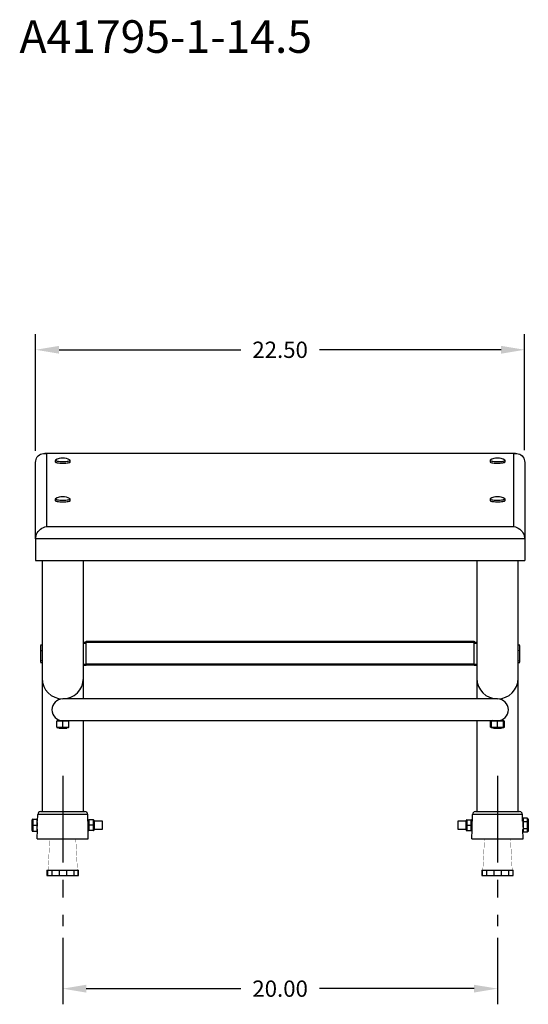
# Model space of a CAD drawing. Extents: x -39 to 39.6, y -47.2 to 11.4.
# Drawn here: x 16.2 to 39.6, y -47.2 to -1.9 of the extents above; entities that cross this region are included whole.
import ezdxf

# ---------------------------------------------------------------- set-up
doc = ezdxf.new("R2010")
doc.units = 0
doc.header["$LTSCALE"] = 8
doc.header["$MEASUREMENT"] = 0
doc.header["$PDSIZE"] = -1
doc.linetypes.add('CENTERX2', pattern=[0.8, 0.5, -0.1, 0.1, -0.1])
doc.layers.get('0').update_dxf_attribs({"linetype": 'CONTINUOUS'})
doc.layers.get('DEFPOINTS').update_dxf_attribs({"linetype": 'CONTINUOUS'})
doc.styles.add('ARIAL', font='ARIAL.TTF')
doc.dimstyles.get("Standard").update_dxf_attribs({"dimtxt": 0.18, "dimasz": 0.18, "dimexe": 0.18, "dimexo": 0.0625, "dimgap": 0.09, "dimtad": 0, "dimtih": 1, "dimtoh": 1, "dimdec": 4, "dimzin": 0, "dimtxsty": 'STANDARD', "dimcen": 0.09, "dimazin": 3, "dimtfac": 1, "dimtdec": 4, "dimtofl": 0, "dimtmove": 0, "dimatfit": 3, "dimtolj": 1, "dimtzin": 0})

# ---------------------------------------------------------------- blocks, each defined once
blk = doc.blocks.new('*D17')
at = {"color": 0}
for p, q in [((16.906, -21.742), (16.906, -16.373)), ((39.404, -21.708), (39.404, -16.373)), ((17.986, -17.093), (26.344, -17.093)), ((38.324, -17.093), (29.965, -17.093))]:
    blk.add_line(p, q, dxfattribs=at)
for points in [[(17.986, -16.913), (17.986, -17.273), (16.906, -17.093)], [(38.324, -16.913), (38.324, -17.273), (39.404, -17.093)]]:
    blk.add_solid(points, dxfattribs=at)
at = {"layer": 'DEFPOINTS', "color": 0}
for p in [(16.906, -17.093), (16.906, -22.282), (39.404, -22.248)]:
    blk.add_point(p, dxfattribs=at)
at = {"color": 0, "insert": (28.155, -17.093), "char_height": 0.75, "attachment_point": 5, "style": 'ARIAL'}
blk.add_mtext('\\A1;22.50', dxfattribs=at)
blk = doc.blocks.new('*D18')
at = {"color": 0}
for p, q in [((18.156, -44.172), (18.156, -47.231)), ((38.156, -44.172), (38.156, -47.231)), ((19.236, -46.511), (26.346, -46.511)), ((37.076, -46.511), (29.967, -46.511))]:
    blk.add_line(p, q, dxfattribs=at)
for points in [[(19.236, -46.331), (19.236, -46.691), (18.156, -46.511)], [(37.076, -46.331), (37.076, -46.691), (38.156, -46.511)]]:
    blk.add_solid(points, dxfattribs=at)
at = {"layer": 'DEFPOINTS', "color": 0}
for p in [(18.156, -43.632), (38.156, -43.632), (38.156, -46.511)]:
    blk.add_point(p, dxfattribs=at)
at = {"color": 0, "insert": (28.156, -46.511), "char_height": 0.75, "attachment_point": 5, "style": 'ARIAL'}
blk.add_mtext('\\A1;20.00', dxfattribs=at)

msp = doc.modelspace()

# ---------------------------------------------------------------- linework, layer by layer
at = {"color": 7, "linetype": 'CONTINUOUS'}
for p, q in [((16.906, -22.282), (16.911, -22.213)), ((16.911, -22.213), (16.926, -22.147)), ((16.926, -22.147), (16.951, -22.084)), ((16.951, -22.084), (16.986, -22.028)), ((16.986, -22.028), (17.028, -21.978)), ((17.028, -21.978), (17.079, -21.936)), ((17.079, -21.936), (17.136, -21.903)), ((17.136, -21.903), (17.198, -21.879)), ((17.198, -21.879), (17.265, -21.865)), ((17.265, -21.865), (17.335, -21.861)), ((38.984, -21.861), (17.328, -21.861)), ((17.335, -21.861), (17.406, -21.867)), ((17.406, -21.867), (17.406, -25.23)), ((38.906, -21.867), (17.406, -21.867)), ((17.811, -22.184), (17.811, -22.258)), ((17.822, -22.17), (17.812, -22.181)), ((17.812, -22.181), (17.815, -22.192)), ((17.815, -22.192), (17.833, -22.203)), ((17.833, -22.203), (17.863, -22.212)), ((17.863, -22.212), (17.906, -22.221)), ((18.406, -22.221), (18.449, -22.212)), ((18.449, -22.212), (18.48, -22.203)), ((18.48, -22.203), (18.497, -22.192)), ((18.501, -22.181), (18.49, -22.17)), ((18.497, -22.192), (18.501, -22.181)), ((18.501, -22.258), (18.501, -22.184)), ((37.811, -22.184), (37.811, -22.258)), ((37.822, -22.17), (37.813, -22.178)), ((37.813, -22.178), (37.813, -22.189)), ((37.813, -22.189), (37.827, -22.2)), ((37.827, -22.2), (37.855, -22.21)), ((37.855, -22.21), (37.894, -22.219)), ((38.394, -22.223), (38.439, -22.215)), ((38.439, -22.215), (38.473, -22.205)), ((38.473, -22.205), (38.494, -22.195)), ((38.494, -22.173), (38.49, -22.17)), ((38.501, -22.184), (38.494, -22.173)), ((38.494, -22.195), (38.501, -22.184)), ((38.501, -22.258), (38.501, -22.184)), ((38.501, -22.184), (38.501, -22.184)), ((38.906, -21.867), (38.977, -21.861)), ((38.906, -25.23), (38.906, -21.867)), ((38.977, -21.861), (39.047, -21.865)), ((39.047, -21.865), (39.114, -21.879)), ((39.114, -21.879), (39.176, -21.903)), ((39.176, -21.903), (39.234, -21.936)), ((39.234, -21.936), (39.284, -21.978)), ((39.284, -21.978), (39.327, -22.028)), ((39.327, -22.028), (39.361, -22.084)), ((39.361, -22.084), (39.386, -22.147)), ((39.386, -22.147), (39.401, -22.213)), ((39.401, -22.213), (39.406, -22.282)), ((16.906, -25.802), (16.906, -22.282)), ((17.811, -22.258), (17.815, -22.266)), ((17.815, -22.266), (17.833, -22.277)), ((17.833, -22.277), (17.863, -22.286)), ((17.863, -22.286), (17.906, -22.295)), ((17.906, -22.221), (17.959, -22.228)), ((17.906, -22.295), (17.959, -22.302)), ((17.959, -22.228), (18.02, -22.233)), ((17.959, -22.302), (18.02, -22.308)), ((18.02, -22.233), (18.087, -22.237)), ((18.02, -22.308), (18.087, -22.311)), ((18.087, -22.237), (18.156, -22.238)), ((18.087, -22.311), (18.156, -22.312)), ((18.156, -22.238), (18.226, -22.237)), ((18.156, -22.312), (18.226, -22.311)), ((18.226, -22.237), (18.292, -22.233)), ((18.226, -22.311), (18.292, -22.308)), ((18.292, -22.233), (18.353, -22.228)), ((18.292, -22.308), (18.353, -22.302)), ((18.353, -22.228), (18.406, -22.221)), ((18.353, -22.302), (18.406, -22.295)), ((18.406, -22.295), (18.449, -22.286)), ((18.449, -22.286), (18.48, -22.277)), ((18.48, -22.277), (18.497, -22.266)), ((18.497, -22.266), (18.501, -22.258)), ((37.811, -22.258), (37.813, -22.263)), ((37.813, -22.263), (37.827, -22.274)), ((37.827, -22.274), (37.855, -22.284)), ((37.855, -22.284), (37.894, -22.293)), ((37.894, -22.219), (37.945, -22.227)), ((37.894, -22.293), (37.945, -22.301)), ((37.945, -22.227), (38.004, -22.232)), ((37.945, -22.301), (38.004, -22.306)), ((38.004, -22.232), (38.07, -22.236)), ((38.004, -22.306), (38.07, -22.31)), ((38.07, -22.236), (38.139, -22.238)), ((38.07, -22.31), (38.139, -22.312)), ((38.139, -22.238), (38.208, -22.237)), ((38.139, -22.312), (38.208, -22.311)), ((38.208, -22.237), (38.276, -22.234)), ((38.208, -22.311), (38.276, -22.309)), ((38.276, -22.234), (38.339, -22.23)), ((38.276, -22.309), (38.339, -22.304)), ((38.339, -22.23), (38.394, -22.223)), ((38.339, -22.304), (38.394, -22.297)), ((38.394, -22.297), (38.439, -22.289)), ((38.439, -22.289), (38.473, -22.279)), ((38.473, -22.279), (38.494, -22.269)), ((38.494, -22.269), (38.501, -22.258)), ((39.406, -22.282), (39.406, -25.802)), ((17.811, -23.963), (17.811, -24.037)), ((17.822, -23.95), (17.812, -23.961)), ((17.812, -23.961), (17.815, -23.971)), ((17.815, -23.971), (17.833, -23.982)), ((17.833, -23.982), (17.863, -23.992)), ((17.863, -23.992), (17.906, -24)), ((17.906, -24), (17.959, -24.008)), ((17.959, -24.008), (18.02, -24.013)), ((18.02, -24.013), (18.087, -24.016)), ((18.087, -24.016), (18.156, -24.017)), ((18.156, -24.017), (18.226, -24.016)), ((18.226, -24.016), (18.292, -24.013)), ((18.292, -24.013), (18.353, -24.008)), ((18.353, -24.008), (18.406, -24)), ((18.406, -24), (18.449, -23.992)), ((18.449, -23.992), (18.48, -23.982)), ((18.48, -23.982), (18.497, -23.971)), ((18.501, -23.961), (18.49, -23.95)), ((18.497, -23.971), (18.501, -23.961)), ((18.501, -24.037), (18.501, -23.963)), ((37.811, -23.963), (37.811, -24.037)), ((37.822, -23.95), (37.813, -23.958)), ((37.813, -23.958), (37.813, -23.969)), ((37.813, -23.969), (37.827, -23.979)), ((37.827, -23.979), (37.855, -23.989)), ((37.855, -23.989), (37.894, -23.998)), ((37.894, -23.998), (37.945, -24.006)), ((37.945, -24.006), (38.004, -24.012)), ((38.004, -24.012), (38.07, -24.016)), ((38.07, -24.016), (38.139, -24.017)), ((38.139, -24.017), (38.208, -24.017)), ((38.208, -24.017), (38.276, -24.014)), ((38.276, -24.014), (38.339, -24.009)), ((38.339, -24.009), (38.394, -24.002)), ((38.394, -24.002), (38.439, -23.994)), ((38.439, -23.994), (38.473, -23.985)), ((38.473, -23.985), (38.494, -23.974)), ((38.494, -23.952), (38.49, -23.95)), ((38.501, -23.963), (38.494, -23.952)), ((38.494, -23.974), (38.501, -23.963)), ((38.501, -24.037), (38.501, -23.963)), ((38.501, -23.963), (38.501, -23.963)), ((17.811, -24.037), (17.815, -24.046)), ((17.815, -24.046), (17.833, -24.056)), ((17.833, -24.056), (17.863, -24.066)), ((17.863, -24.066), (17.906, -24.075)), ((17.906, -24.075), (17.959, -24.082)), ((17.959, -24.082), (18.02, -24.087)), ((18.02, -24.087), (18.087, -24.09)), ((18.087, -24.09), (18.156, -24.091)), ((18.156, -24.091), (18.226, -24.09)), ((18.226, -24.09), (18.292, -24.087)), ((18.292, -24.087), (18.353, -24.082)), ((18.353, -24.082), (18.406, -24.075)), ((18.406, -24.075), (18.449, -24.066)), ((18.449, -24.066), (18.48, -24.056)), ((18.48, -24.056), (18.497, -24.046)), ((18.497, -24.046), (18.501, -24.037)), ((37.811, -24.037), (37.813, -24.043)), ((37.813, -24.043), (37.827, -24.054)), ((37.827, -24.054), (37.855, -24.064)), ((37.855, -24.064), (37.894, -24.073)), ((37.894, -24.073), (37.945, -24.08)), ((37.945, -24.08), (38.004, -24.086)), ((38.004, -24.086), (38.07, -24.09)), ((38.07, -24.09), (38.139, -24.091)), ((38.139, -24.091), (38.208, -24.091)), ((38.208, -24.091), (38.276, -24.088)), ((38.276, -24.088), (38.339, -24.083)), ((38.339, -24.083), (38.394, -24.076)), ((38.394, -24.076), (38.439, -24.068)), ((38.439, -24.068), (38.473, -24.059)), ((38.473, -24.059), (38.494, -24.048)), ((38.494, -24.048), (38.501, -24.037)), ((17.079, -25.402), (17.136, -25.351)), ((17.136, -25.351), (17.198, -25.307)), ((17.198, -25.307), (17.265, -25.272)), ((17.265, -25.272), (17.335, -25.246)), ((17.335, -25.246), (17.406, -25.23)), ((17.406, -25.23), (38.906, -25.23)), ((38.906, -25.23), (38.977, -25.246)), ((38.977, -25.246), (39.047, -25.272)), ((39.047, -25.272), (39.114, -25.307)), ((39.114, -25.307), (39.176, -25.351)), ((39.176, -25.351), (39.234, -25.402)), ((16.906, -25.802), (16.911, -25.731)), ((39.406, -25.802), (16.906, -25.802)), ((16.906, -25.802), (16.906, -26.79)), ((16.911, -25.731), (16.926, -25.66)), ((16.926, -25.66), (16.951, -25.59)), ((16.951, -25.59), (16.986, -25.523)), ((16.986, -25.523), (17.028, -25.46)), ((17.028, -25.46), (17.079, -25.402)), ((39.234, -25.402), (39.284, -25.46)), ((39.284, -25.46), (39.327, -25.523)), ((39.327, -25.523), (39.361, -25.59)), ((39.361, -25.59), (39.386, -25.66)), ((39.386, -25.66), (39.401, -25.731)), ((39.401, -25.731), (39.406, -25.802)), ((39.406, -25.802), (39.406, -26.79)), ((16.906, -26.79), (39.406, -26.79)), ((17.206, -26.79), (17.206, -27.158)), ((17.206, -27.158), (17.206, -32.22)), ((19.106, -27.158), (19.106, -26.79)), ((19.106, -32.22), (19.106, -27.158)), ((37.206, -26.79), (37.206, -27.158)), ((37.206, -27.158), (37.206, -32.22)), ((39.106, -27.158), (39.106, -26.79)), ((39.106, -32.22), (39.106, -27.158)), ((17.206, -30.694), (17.126, -30.694)), ((17.126, -30.708), (17.126, -31.481)), ((19.106, -30.557), (19.231, -30.557)), ((19.231, -30.619), (19.106, -30.619)), ((19.231, -30.513), (37.081, -30.513)), ((19.231, -30.575), (19.231, -30.513)), ((37.081, -30.575), (19.231, -30.575)), ((19.231, -31.55), (19.231, -30.575)), ((37.081, -30.513), (37.081, -30.575)), ((37.081, -30.557), (37.206, -30.557)), ((37.081, -31.55), (37.081, -30.575)), ((37.206, -30.619), (37.081, -30.619)), ((39.186, -30.694), (39.106, -30.694)), ((39.186, -31.481), (39.186, -30.708)), ((17.126, -31.494), (17.206, -31.494)), ((19.106, -31.569), (19.231, -31.569)), ((19.231, -31.632), (19.106, -31.632)), ((19.231, -31.55), (37.081, -31.55)), ((19.231, -31.598), (19.231, -31.55)), ((19.231, -31.598), (19.231, -31.632)), ((37.081, -31.613), (19.231, -31.613)), ((37.081, -31.55), (37.081, -31.576)), ((37.081, -31.569), (37.206, -31.569)), ((37.081, -31.632), (37.081, -31.576)), ((37.206, -31.632), (37.081, -31.632)), ((39.106, -31.494), (39.186, -31.494)), ((17.206, -32.22), (17.206, -38.36)), ((19.106, -33.17), (19.106, -32.22)), ((37.206, -32.22), (37.206, -33.17)), ((39.106, -38.36), (39.106, -32.22)), ((17.969, -33.151), (17.969, -33.206)), ((22.156, -33.17), (18.156, -33.17)), ((18.344, -33.17), (18.344, -33.151)), ((34.156, -33.17), (22.156, -33.17)), ((38.156, -33.17), (34.156, -33.17)), ((37.969, -33.151), (37.969, -33.17)), ((38.344, -33.206), (38.344, -33.151)), ((17.879, -34.467), (17.879, -34.198)), ((18.156, -34.198), (17.879, -34.198)), ((17.907, -34.17), (18.156, -34.17)), ((17.969, -34.133), (17.969, -34.17)), ((18.156, -34.17), (22.156, -34.17)), ((18.156, -34.198), (18.156, -34.17)), ((18.156, -34.467), (18.156, -34.198)), ((18.434, -34.198), (18.156, -34.198)), ((18.434, -34.467), (18.434, -34.198)), ((19.106, -38.36), (19.106, -34.17)), ((22.156, -34.17), (34.156, -34.17)), ((34.156, -34.17), (38.156, -34.17)), ((37.206, -34.17), (37.206, -38.36)), ((37.836, -34.467), (37.836, -34.198)), ((37.879, -34.198), (37.836, -34.198)), ((38.156, -34.198), (37.879, -34.198)), ((37.879, -34.467), (37.879, -34.198)), ((38.156, -34.198), (38.156, -34.17)), ((38.156, -34.17), (38.406, -34.17)), ((38.156, -34.467), (38.156, -34.198)), ((38.434, -34.198), (38.156, -34.198)), ((38.344, -34.17), (38.344, -34.133)), ((38.406, -34.17), (38.444, -34.17)), ((38.434, -34.467), (38.434, -34.198)), ((38.477, -34.198), (38.434, -34.198)), ((38.477, -34.467), (38.477, -34.198)), ((17.879, -34.467), (18.156, -34.467)), ((18.156, -34.495), (17.907, -34.495)), ((17.969, -34.495), (17.969, -34.519)), ((17.969, -34.519), (18.344, -34.519)), ((18.156, -34.467), (18.434, -34.467)), ((18.156, -34.467), (18.156, -34.495)), ((18.406, -34.495), (18.156, -34.495)), ((18.344, -34.519), (18.344, -34.495)), ((37.836, -34.467), (37.879, -34.467)), ((37.907, -34.495), (37.868, -34.495)), ((37.879, -34.467), (38.156, -34.467)), ((38.156, -34.495), (37.907, -34.495)), ((37.969, -34.495), (37.969, -34.519)), ((37.969, -34.519), (38.344, -34.519)), ((38.156, -34.467), (38.434, -34.467)), ((38.156, -34.467), (38.156, -34.495)), ((38.406, -34.495), (38.156, -34.495)), ((38.344, -34.519), (38.344, -34.495)), ((38.444, -34.495), (38.406, -34.495)), ((38.434, -34.467), (38.477, -34.467)), ((17.001, -38.794), (17.008, -38.486)), ((19.304, -38.486), (17.008, -38.486)), ((17.138, -38.36), (19.174, -38.36)), ((19.312, -38.794), (19.304, -38.486)), ((37.001, -38.794), (37.008, -38.486)), ((39.304, -38.486), (37.008, -38.486)), ((37.138, -38.36), (39.174, -38.36)), ((39.312, -38.794), (39.304, -38.486)), ((16.746, -38.985), (16.746, -38.736)), ((16.746, -39.233), (16.746, -38.985)), ((16.746, -38.985), (16.777, -38.985)), ((16.777, -38.705), (16.777, -38.985)), ((16.777, -38.705), (16.981, -38.705)), ((16.777, -38.985), (16.777, -39.265)), ((16.777, -38.985), (16.981, -38.985)), ((16.981, -38.985), (16.981, -38.705)), ((17.001, -38.797), (16.981, -38.797)), ((16.981, -39.265), (16.981, -38.985)), ((17.001, -38.797), (17.001, -38.789)), ((19.311, -38.789), (19.312, -38.797)), ((19.331, -38.797), (19.311, -38.797)), ((19.331, -38.985), (19.331, -38.77)), ((19.331, -39.199), (19.331, -38.985)), ((19.362, -38.985), (19.331, -38.985)), ((19.362, -38.739), (19.362, -38.985)), ((19.569, -38.739), (19.362, -38.739)), ((19.362, -38.985), (19.362, -39.231)), ((19.569, -38.985), (19.362, -38.985)), ((19.569, -38.985), (19.569, -38.739)), ((19.569, -39.231), (19.569, -38.985)), ((19.6, -38.985), (19.569, -38.985)), ((19.6, -38.77), (19.6, -38.985)), ((19.981, -38.797), (19.6, -38.797)), ((19.6, -38.985), (19.6, -39.199)), ((19.981, -39.172), (19.981, -38.797)), ((36.712, -38.797), (36.331, -38.797)), ((36.331, -38.797), (36.331, -38.985)), ((36.331, -38.985), (36.331, -39.172)), ((36.712, -38.985), (36.712, -38.77)), ((36.712, -39.199), (36.712, -38.985)), ((36.712, -38.985), (36.743, -38.985)), ((36.743, -38.739), (36.743, -38.985)), ((36.743, -38.739), (36.95, -38.739)), ((36.743, -38.985), (36.743, -39.231)), ((36.743, -38.985), (36.95, -38.985)), ((36.95, -38.985), (36.95, -38.739)), ((36.95, -39.231), (36.95, -38.985)), ((36.95, -38.985), (36.981, -38.985)), ((36.981, -38.77), (36.981, -38.985)), ((37.001, -38.797), (36.981, -38.797)), ((36.981, -38.985), (36.981, -39.199)), ((37.001, -38.797), (37.001, -38.789)), ((39.311, -38.789), (39.312, -38.797)), ((39.331, -38.797), (39.311, -38.797)), ((39.331, -38.661), (39.331, -38.823)), ((39.535, -38.661), (39.331, -38.661)), ((39.331, -38.823), (39.331, -39.146)), ((39.535, -38.823), (39.331, -38.823)), ((39.535, -38.823), (39.535, -38.661)), ((39.535, -39.146), (39.535, -38.823)), ((39.566, -38.697), (39.566, -38.841)), ((39.566, -38.841), (39.566, -39.128)), ((16.777, -39.265), (16.981, -39.265)), ((16.981, -39.172), (16.992, -39.172)), ((16.981, -39.61), (16.992, -39.175)), ((16.991, -39.18), (16.992, -39.172)), ((19.32, -39.172), (19.331, -39.172)), ((19.321, -39.172), (19.321, -39.18)), ((19.331, -39.61), (19.321, -39.175)), ((19.569, -39.231), (19.362, -39.231)), ((19.6, -39.172), (19.981, -39.172)), ((36.331, -39.172), (36.712, -39.172)), ((36.743, -39.231), (36.95, -39.231)), ((36.981, -39.172), (36.992, -39.172)), ((36.981, -39.61), (36.992, -39.175)), ((36.991, -39.18), (36.992, -39.172)), ((39.32, -39.172), (39.331, -39.172)), ((39.321, -39.172), (39.321, -39.18)), ((39.331, -39.61), (39.321, -39.175)), ((39.535, -39.146), (39.331, -39.146)), ((39.331, -39.146), (39.331, -39.308)), ((39.535, -39.308), (39.331, -39.308)), ((39.535, -39.308), (39.535, -39.146)), ((39.566, -39.128), (39.566, -39.272)), ((16.981, -39.61), (19.331, -39.61)), ((36.981, -39.61), (39.331, -39.61)), ((17.431, -41.052), (17.431, -41.302)), ((17.431, -41.052), (17.456, -41.052)), ((17.456, -41.052), (17.456, -41.302)), ((17.456, -41.052), (17.652, -41.052)), ((17.652, -41.052), (17.652, -41.302)), ((17.652, -41.052), (17.984, -41.052)), ((17.984, -41.052), (17.984, -41.302)), ((17.984, -41.052), (18.328, -41.052)), ((18.328, -41.052), (18.328, -41.302)), ((18.328, -41.052), (18.66, -41.052)), ((18.66, -41.052), (18.66, -41.302)), ((18.66, -41.052), (18.856, -41.052)), ((18.856, -41.052), (18.856, -41.302)), ((18.856, -41.052), (18.881, -41.052)), ((18.881, -41.302), (18.881, -41.052)), ((37.431, -41.052), (37.431, -41.302)), ((37.431, -41.052), (37.456, -41.052)), ((37.456, -41.052), (37.456, -41.302)), ((37.456, -41.052), (37.652, -41.052)), ((37.652, -41.052), (37.652, -41.302)), ((37.652, -41.052), (37.984, -41.052)), ((37.984, -41.052), (37.984, -41.302)), ((37.984, -41.052), (38.328, -41.052)), ((38.328, -41.052), (38.328, -41.302)), ((38.328, -41.052), (38.66, -41.052)), ((38.66, -41.052), (38.66, -41.302)), ((38.66, -41.052), (38.856, -41.052)), ((38.856, -41.052), (38.856, -41.302)), ((38.856, -41.052), (38.881, -41.052)), ((38.881, -41.302), (38.881, -41.052)), ((17.431, -41.302), (17.456, -41.302)), ((17.456, -41.302), (17.652, -41.302)), ((17.652, -41.302), (17.984, -41.302)), ((17.984, -41.302), (18.328, -41.302)), ((18.328, -41.302), (18.66, -41.302)), ((18.66, -41.302), (18.856, -41.302)), ((18.856, -41.302), (18.881, -41.302)), ((37.431, -41.302), (37.456, -41.302)), ((37.456, -41.302), (37.652, -41.302)), ((37.652, -41.302), (37.984, -41.302)), ((37.984, -41.302), (38.328, -41.302)), ((38.328, -41.302), (38.66, -41.302)), ((38.66, -41.302), (38.856, -41.302)), ((38.856, -41.302), (38.881, -41.302))]:
    msp.add_line(p, q, dxfattribs=at)
at = {"linetype": 'CENTERX2'}
for p, q in [((18.156, -36.706), (18.156, -43.632)), ((38.156, -36.706), (38.156, -43.632))]:
    msp.add_line(p, q, dxfattribs=at)
at = {"color": 7, "linetype": 'CONTINUOUS', "const_width": 0.0118, "flags": 128}
for points in [[(17.131, -30.695), (17.129, -30.695), (17.127, -30.7), (17.126, -30.708)], [(17.126, -30.708), (17.126, -30.715), (17.13, -30.74), (17.134, -30.761), (17.142, -30.796), (17.15, -30.829), (17.154, -30.847), (17.161, -30.873), (17.181, -30.962), (17.193, -31.028), (17.198, -31.063), (17.202, -31.098), (17.205, -31.131), (17.206, -31.174)], [(39.106, -31.164), (39.107, -31.135), (39.109, -31.111), (39.112, -31.08), (39.121, -31.019), (39.127, -30.989), (39.138, -30.934), (39.147, -30.892), (39.152, -30.872), (39.165, -30.819), (39.171, -30.795), (39.176, -30.772), (39.18, -30.752), (39.183, -30.735), (39.185, -30.72), (39.186, -30.708)], [(39.186, -30.708), (39.186, -30.702), (39.182, -30.695), (39.181, -30.695)], [(17.206, -31.235), (17.205, -31.251), (17.2, -31.306), (17.195, -31.338), (17.191, -31.357), (17.18, -31.401), (17.172, -31.424), (17.165, -31.442), (17.152, -31.47), (17.146, -31.481), (17.136, -31.493), (17.132, -31.494), (17.131, -31.494)], [(39.186, -31.48), (39.186, -31.489), (39.184, -31.492), (39.183, -31.494), (39.176, -31.492), (39.171, -31.486), (39.161, -31.471), (39.151, -31.452), (39.147, -31.441), (39.14, -31.423), (39.133, -31.403), (39.127, -31.38), (39.121, -31.355), (39.116, -31.329), (39.112, -31.3), (39.108, -31.27), (39.106, -31.237), (39.106, -31.232)], [(17.129, -31.493), (17.126, -31.483), (17.126, -31.48)], [(37.836, -34.198), (37.836, -34.193), (37.838, -34.188), (37.84, -34.184), (37.843, -34.18), (37.847, -34.176), (37.852, -34.173), (37.857, -34.171), (37.862, -34.17), (37.868, -34.17)], [(38.444, -34.17), (38.45, -34.17), (38.455, -34.171), (38.46, -34.173), (38.465, -34.176), (38.469, -34.18), (38.472, -34.184), (38.475, -34.188), (38.476, -34.193), (38.477, -34.198)], [(37.836, -34.467), (37.836, -34.472), (37.838, -34.477), (37.841, -34.482), (37.845, -34.486), (37.85, -34.49), (37.856, -34.492), (37.862, -34.494), (37.868, -34.495)], [(38.444, -34.495), (38.451, -34.494), (38.457, -34.492), (38.462, -34.49), (38.467, -34.486), (38.471, -34.482), (38.474, -34.477), (38.476, -34.472), (38.477, -34.467)], [(17.001, -38.794), (17.002, -38.819), (17.004, -38.863), (17.006, -38.92), (17.006, -38.985), (17.003, -39.049), (16.998, -39.106), (16.994, -39.15), (16.992, -39.175)], [(19.321, -39.175), (19.319, -39.15), (19.314, -39.107), (19.309, -39.049), (19.306, -38.985), (19.306, -38.92), (19.308, -38.863), (19.311, -38.819), (19.312, -38.794)], [(37.001, -38.794), (37.002, -38.819), (37.004, -38.863), (37.006, -38.92), (37.006, -38.985), (37.003, -39.049), (36.998, -39.106), (36.994, -39.15), (36.992, -39.175)], [(39.321, -39.175), (39.319, -39.15), (39.314, -39.107), (39.309, -39.049), (39.306, -38.985), (39.306, -38.92), (39.308, -38.863), (39.311, -38.819), (39.312, -38.794)], [(39.566, -38.697), (39.566, -38.69), (39.564, -38.683), (39.561, -38.677), (39.557, -38.672), (39.552, -38.667), (39.547, -38.664), (39.541, -38.662), (39.535, -38.661)], [(39.566, -38.841), (39.566, -38.837), (39.564, -38.834), (39.561, -38.831), (39.557, -38.828), (39.552, -38.826), (39.547, -38.824), (39.541, -38.823), (39.535, -38.823)], [(39.566, -39.128), (39.566, -39.132), (39.564, -39.135), (39.561, -39.138), (39.557, -39.141), (39.552, -39.143), (39.547, -39.145), (39.541, -39.146), (39.535, -39.146)], [(39.535, -39.308), (39.541, -39.307), (39.547, -39.305), (39.552, -39.302), (39.557, -39.297), (39.561, -39.292), (39.564, -39.286), (39.566, -39.279), (39.566, -39.272)], [(17.556, -39.61), (17.528, -40.198), (17.481, -41.052)], [(18.831, -41.052), (18.822, -40.887), (18.814, -40.757), (18.809, -40.661), (18.806, -40.598), (18.802, -40.534), (18.797, -40.446), (18.791, -40.334), (18.784, -40.198), (18.774, -39.994), (18.762, -39.752), (18.755, -39.61)], [(37.556, -39.61), (37.528, -40.198), (37.481, -41.052)], [(38.831, -41.052), (38.822, -40.887), (38.814, -40.757), (38.809, -40.661), (38.806, -40.598), (38.802, -40.534), (38.797, -40.446), (38.791, -40.334), (38.784, -40.198), (38.774, -39.994), (38.762, -39.752), (38.755, -39.61)]]:
    msp.add_lwpolyline(points, dxfattribs=at)
at = {"color": 7, "linetype": 'CONTINUOUS'}
for centre, radius, start, end in [((18.156, -22.722), 0.645, 58.8177, 121.1823), ((38.156, -22.722), 0.645, 58.8177, 121.1823), ((18.156, -24.502), 0.645, 58.8177, 121.1823), ((38.156, -24.502), 0.645, 58.8177, 121.1823), ((18.156, -32.22), 0.95, 180, 270), ((18.156, -32.22), 0.95, 180, 0), ((18.156, -32.22), 0.95, 270, 0), ((38.156, -32.22), 0.95, 180, 270), ((38.156, -32.22), 0.95, 180, 0), ((38.156, -32.22), 0.95, 270, 0), ((18.156, -33.67), 0.5, 90, 180), ((38.156, -33.67), 0.5, 0, 90), ((18.156, -33.67), 0.5, 180, 270), ((38.156, -33.67), 0.5, 270, 0), ((17.907, -34.198), 0.028, 90, 180), ((18.406, -34.198), 0.028, 0, 90), ((37.907, -34.198), 0.028, 90, 180), ((38.406, -34.198), 0.028, 0, 90), ((17.907, -34.467), 0.028, 180, 270), ((18.406, -34.467), 0.028, 270, 0), ((37.907, -34.467), 0.028, 180, 270), ((38.406, -34.467), 0.028, 270, 0), ((17.138, -38.49), 0.13, 90, 178.6252), ((19.174, -38.49), 0.13, 1.3748, 90), ((37.138, -38.49), 0.13, 90, 178.6252), ((39.174, -38.49), 0.13, 1.3748, 90), ((16.777, -38.736), 0.0313, 90, 180), ((19.362, -38.77), 0.0312, 90, 180), ((19.569, -38.77), 0.0313, 0, 90), ((36.743, -38.77), 0.0313, 90, 180), ((36.95, -38.77), 0.0312, 0, 90), ((16.777, -39.233), 0.0312, 180, 270), ((19.362, -39.199), 0.0312, 180, 270), ((19.569, -39.199), 0.0313, 270, 0), ((36.743, -39.199), 0.0313, 180, 270), ((36.95, -39.199), 0.0313, 270, 0)]:
    msp.add_arc(centre, radius, start, end, dxfattribs=at)

# ---------------------------------------------------------------- texts
at = {"color": 7, "style": 'ARIAL'}
msp.add_text('A41795-1-14.5', height=1.5, dxfattribs=at).set_placement((16.167, -3.42))

# ---------------------------------------------------------------- dimensions: what is measured, and where the dimension line sits
for base, p1, p2, picture, middle in [((16.906, -17.093), (39.404, -22.248), (16.906, -22.282), '*D17', (28.155, -17.093)), ((38.156, -46.511), (18.156, -43.632), (38.156, -43.632), '*D18', (28.156, -46.511))]:
    dim = msp.add_linear_dim(base=base, p1=p1, p2=p2, dimstyle='STANDARD', override={"dimscale": 6, "dimtxt": 0.125, "dimexe": 0.12, "dimexo": 0.09, "dimdec": 2, "dimtxsty": 'ARIAL', "dimtdec": 2})
    dim.commit()
    dim.dimension.update_dxf_attribs({"geometry": picture, "text_midpoint": middle})

doc.saveas('drawing.dxf')
